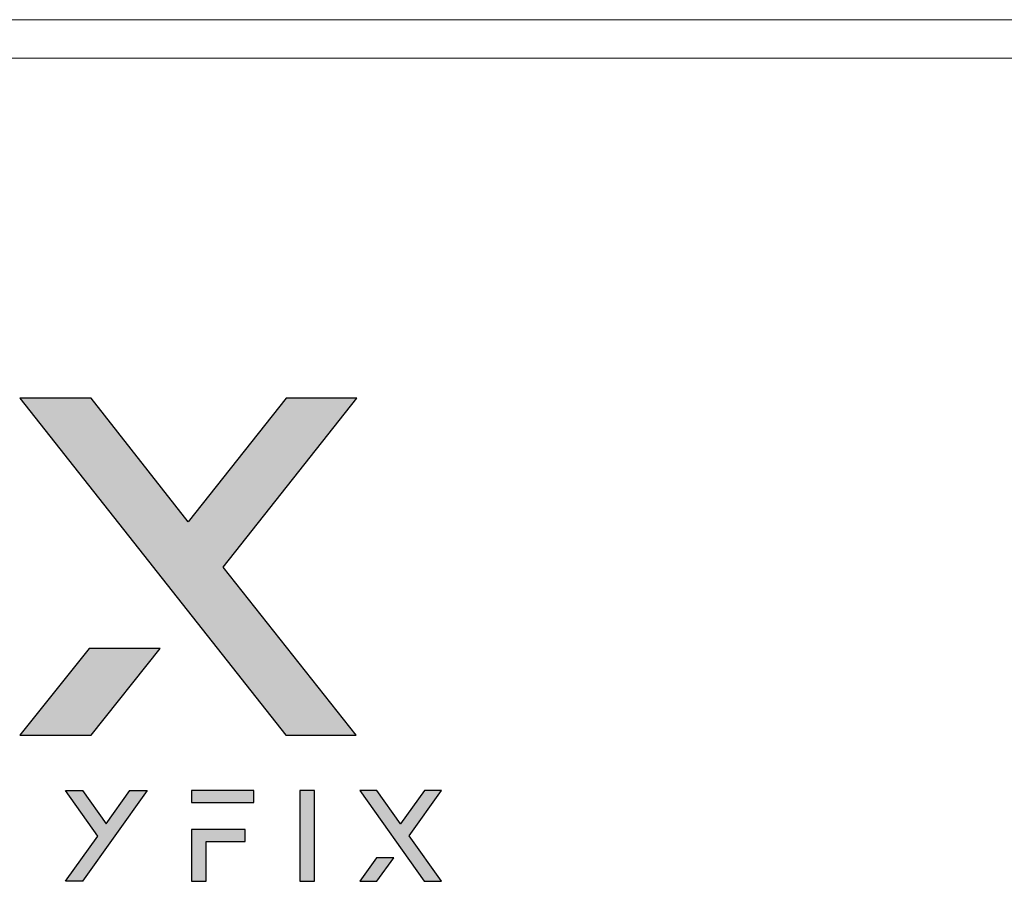
# Model space of a CAD drawing. Units: millimetres. Extents: x -2882 to -1255, y -603 to 544.
# Drawn here: x -2236 to -2198, y -221 to -188 of the extents above; entities that cross this region are included whole.
import ezdxf

# ---------------------------------------------------------------- set-up
doc = ezdxf.new("R2010")
doc.units = ezdxf.units.MM
doc.layers.add('AV sys', color=7, linetype='Continuous', plot=False)

# ---------------------------------------------------------------- blocks, each defined once
blk = doc.blocks.new('sa2008_b')
at = {"transparency": 33554687}
h = blk.add_hatch(color=256, dxfattribs=at)
h.dxf.hatch_style = 2
h.paths.add_polyline_path([(658.883, 401.382), (656.168, 401.382), (652.395, 396.638), (648.661, 401.382), (645.926, 401.382), (656.148, 388.429), (658.864, 388.429), (653.742, 394.888)])
h = blk.add_hatch(color=256, dxfattribs=at)
h.dxf.hatch_style = 2
h.paths.add_polyline_path([(645.925, 388.429), (648.66, 388.429), (651.314, 391.769), (648.584, 391.769)])
h = blk.add_hatch(color=256, dxfattribs=at)
h.dxf.hatch_style = 2
h.paths.add_polyline_path([(647.675, 386.303), (648.333, 386.303), (649.249, 385.026), (650.154, 386.303), (650.818, 386.303), (648.338, 382.815), (647.679, 382.815), (648.922, 384.555)])
h = blk.add_hatch(color=256, dxfattribs=at)
h.dxf.hatch_style = 2
h.paths.add_polyline_path([(652.527, 385.845), (654.922, 385.845), (654.922, 386.307), (652.527, 386.307)])
h = blk.add_hatch(color=256, dxfattribs=at)
h.dxf.hatch_style = 2
h.paths.add_polyline_path([(656.688, 382.82), (657.253, 382.82), (657.253, 386.307), (656.688, 386.307)])
h = blk.add_hatch(color=256, dxfattribs=at)
h.dxf.hatch_style = 2
h.paths.add_polyline_path([(662.139, 386.307), (661.48, 386.307), (660.564, 385.03), (659.658, 386.307), (658.994, 386.307), (661.475, 382.82), (662.135, 382.82), (660.891, 384.559)])
h = blk.add_hatch(color=256, dxfattribs=at)
h.dxf.hatch_style = 2
h.paths.add_polyline_path([(652.527, 382.82), (653.092, 382.82), (653.092, 384.346), (654.591, 384.346), (654.591, 384.809), (652.527, 384.809)])
h = blk.add_hatch(color=256, dxfattribs=at)
h.dxf.hatch_style = 2
h.paths.add_polyline_path([(658.994, 382.82), (659.658, 382.82), (660.302, 383.719), (659.639, 383.719)])
for p, q in [((648.661, 401.382), (645.926, 401.382)), ((645.926, 401.382), (656.148, 388.429)), ((652.395, 396.638), (648.661, 401.382)), ((656.168, 401.382), (652.395, 396.638)), ((653.742, 394.888), (658.883, 401.382)), ((658.883, 401.382), (656.168, 401.382)), ((658.864, 388.429), (653.742, 394.888)), ((648.584, 391.769), (645.925, 388.429)), ((651.314, 391.769), (648.584, 391.769)), ((648.66, 388.429), (651.314, 391.769)), ((645.925, 388.429), (648.66, 388.429)), ((656.148, 388.429), (658.864, 388.429)), ((647.675, 386.303), (648.333, 386.303)), ((648.922, 384.555), (647.675, 386.303)), ((648.333, 386.303), (649.249, 385.026)), ((650.818, 386.303), (648.338, 382.815)), ((649.249, 385.026), (650.154, 386.303)), ((650.154, 386.303), (650.818, 386.303)), ((654.922, 386.307), (652.527, 386.307)), ((652.527, 386.307), (652.527, 385.845)), ((654.922, 385.845), (654.922, 386.307)), ((657.253, 386.307), (656.688, 386.307)), ((656.688, 386.307), (656.688, 382.82)), ((657.253, 382.82), (657.253, 386.307)), ((659.658, 386.307), (658.994, 386.307)), ((658.994, 386.307), (661.475, 382.82)), ((660.564, 385.03), (659.658, 386.307)), ((661.48, 386.307), (660.564, 385.03)), ((660.891, 384.559), (662.139, 386.307)), ((662.139, 386.307), (661.48, 386.307)), ((652.527, 385.845), (654.922, 385.845)), ((654.591, 384.809), (652.527, 384.809)), ((652.527, 384.809), (652.527, 382.82)), ((654.591, 384.346), (654.591, 384.809)), ((647.679, 382.815), (648.922, 384.555)), ((662.135, 382.82), (660.891, 384.559)), ((653.092, 382.82), (653.092, 384.346)), ((653.092, 384.346), (654.591, 384.346)), ((659.639, 383.719), (658.994, 382.82)), ((660.302, 383.719), (659.639, 383.719)), ((659.658, 382.82), (660.302, 383.719)), ((648.338, 382.815), (647.679, 382.815)), ((652.527, 382.82), (653.092, 382.82)), ((656.688, 382.82), (657.253, 382.82)), ((658.994, 382.82), (659.658, 382.82)), ((661.475, 382.82), (662.135, 382.82))]:
    blk.add_line(p, q)
at = {"lineweight": 9}
for p, q in [((647.675, 386.303), (648.333, 386.303)), ((648.922, 384.555), (647.675, 386.303)), ((648.333, 386.303), (649.249, 385.026)), ((650.818, 386.303), (648.338, 382.815)), ((649.249, 385.026), (650.154, 386.303)), ((650.154, 386.303), (650.818, 386.303)), ((654.922, 386.307), (652.527, 386.307)), ((652.527, 386.307), (652.527, 385.845)), ((654.922, 385.845), (654.922, 386.307)), ((657.253, 386.307), (656.688, 386.307)), ((656.688, 386.307), (656.688, 382.82)), ((657.253, 382.82), (657.253, 386.307)), ((659.658, 386.307), (658.994, 386.307)), ((658.994, 386.307), (661.475, 382.82)), ((660.564, 385.03), (659.658, 386.307)), ((661.48, 386.307), (660.564, 385.03)), ((660.891, 384.559), (662.139, 386.307)), ((662.139, 386.307), (661.48, 386.307)), ((652.527, 385.845), (654.922, 385.845)), ((654.591, 384.809), (652.527, 384.809)), ((652.527, 384.809), (652.527, 382.82)), ((654.591, 384.346), (654.591, 384.809)), ((647.679, 382.815), (648.922, 384.555)), ((662.135, 382.82), (660.891, 384.559)), ((653.092, 382.82), (653.092, 384.346)), ((653.092, 384.346), (654.591, 384.346)), ((659.639, 383.719), (658.994, 382.82)), ((660.302, 383.719), (659.639, 383.719)), ((659.658, 382.82), (660.302, 383.719)), ((648.338, 382.815), (647.679, 382.815)), ((652.527, 382.82), (653.092, 382.82)), ((656.688, 382.82), (657.253, 382.82)), ((658.994, 382.82), (659.658, 382.82)), ((661.475, 382.82), (662.135, 382.82))]:
    blk.add_line(p, q, dxfattribs=at)
at = {"lineweight": 15}
for points in [[(747.373, 415.935), (747.373, 415.935), (325.262, 415.935), (325.262, 415.935)], [(747.373, 414.459), (747.373, 414.459), (325.262, 414.459), (325.262, 414.459)]]:
    blk.add_open_spline(points, degree=3, dxfattribs=at)

msp = doc.modelspace()

# ---------------------------------------------------------------- block references
at = {"layer": 'AV sys'}
msp.add_blockref('sa2008_b', (-2881.704, -603.475), dxfattribs=at)

doc.saveas('drawing.dxf')
